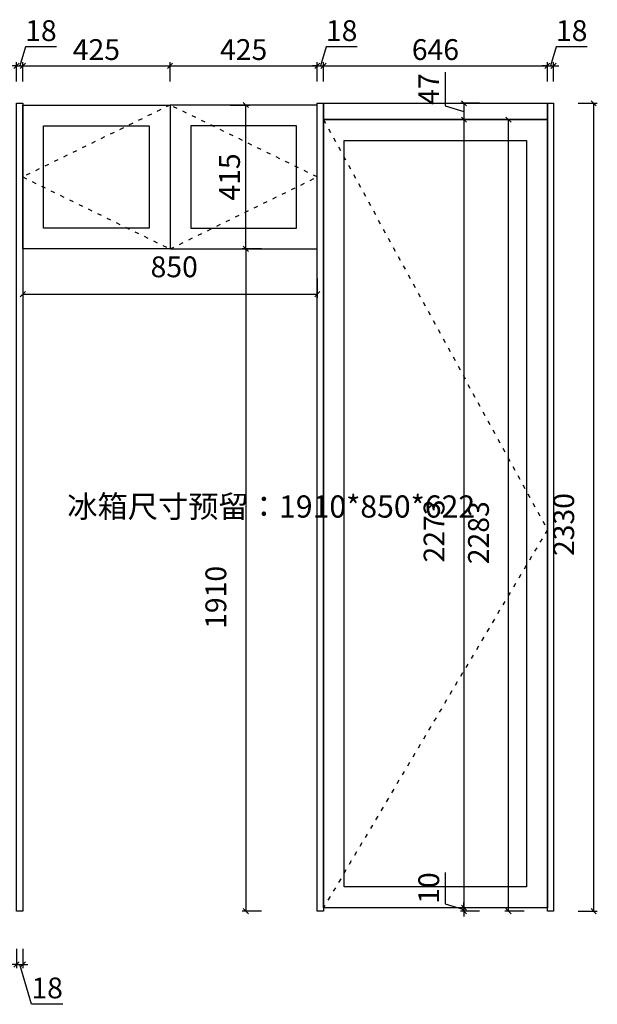
# Model space of a CAD drawing. Units: millimetres. Extents: x 1946776 to 1955481, y -952324 to -947291.
# Drawn here: x 1949645 to 1951312, y -952323 to -949484 of the extents above; entities that cross this region are included whole.
import ezdxf

# ---------------------------------------------------------------- set-up
doc = ezdxf.new("R2010")
doc.units = ezdxf.units.MM
doc.header["$PDMODE"] = 2
doc.linetypes.add('ACAD_ISO03W100', pattern=[30, 12, -18])
doc.layers.add('虚线', color=8, linetype='ACAD_ISO03W100')
doc.styles.add('NO.Z-标注文字', font='txt', dxfattribs={"width": 0.8, "height": 18})
doc.styles.add('仿宋', font='txt')
doc.dimstyles.new('1：1', dxfattribs={"dimscale": 15, "dimtxt": 4, "dimasz": 1, "dimexe": 0.7, "dimexo": 0, "dimtad": 1, "dimdec": 0, "dimtxsty": '仿宋', "dimblk": 'OBLIQUE', "dimcen": 2.5, "dimclrd": 1, "dimclre": 1, "dimclrt": 6, "dimadec": 0, "dimazin": 0, "dimtfac": 1, "dimtdec": 0, "dimtmove": 1, "dimatfit": 3, "dimldrblk": 'DOT', "dimfxl": 3, "dimfxlon": 1, "dimarcsym": 0})

# ---------------------------------------------------------------- blocks, each defined once
blk = doc.blocks.new('_OBLIQUE')
at = {"color": 0, "linetype": 'ByBlock'}
blk.add_line((-0.5, -0.5), (0.5, 0.5), dxfattribs=at)
blk = doc.blocks.new('*D4')
at = {"color": 1, "lineweight": -2, "transparency": 16777216}
for p, q in [((1950342.7, -950144.7), (1950287.2, -950144.7)), ((1950297.7, -950144.7), (1950297.7, -952054.7)), ((1950342.7, -952054.7), (1950287.2, -952054.7))]:
    blk.add_line(p, q, dxfattribs=at)
at = {"layer": 'Defpoints', "color": 0, "transparency": 16777216}
for p in [(1950503.9, -950144.7), (1950297.7, -952054.7), (1950503.9, -952054.7)]:
    blk.add_point(p, dxfattribs=at)
at = {"color": 1, "lineweight": -2, "transparency": 16777216, "xscale": 15, "yscale": 15, "zscale": 15}
for p, rotation in [((1950297.7, -950144.7), 90), ((1950297.7, -952054.7), 270)]:
    blk.add_blockref('_OBLIQUE', p, dxfattribs=dict(at, rotation=rotation))
at = {"color": 6, "transparency": 16777216, "insert": (1950218.9, -951149.7), "char_height": 60, "attachment_point": 5, "rotation": 90, "style": '仿宋'}
blk.add_mtext('1910', dxfattribs=at)
blk = doc.blocks.new('_Dot')
at = {"color": 0, "linetype": 'ByBlock', "lineweight": -2}
blk.add_line((-0.5, 0), (-1, 0), dxfattribs=at)
at = {"color": 0, "linetype": 'ByBlock', "const_width": 0.5}
blk.add_lwpolyline([(-0.25, 0, 1), (0.25, 0, 1)], format="xyb", close=True, dxfattribs=at)
blk = doc.blocks.new('*D16')
at = {"color": 1, "lineweight": -2, "transparency": 16777216}
for p, q in [((1949661.3, -949562.3), (1949644.9, -949616.9)), ((1949751.1, -949562.3), (1949661.3, -949562.3)), ((1949635.9, -949661.9), (1949635.9, -949606.4)), ((1949653.9, -949661.9), (1949653.9, -949606.4)), ((1949635.9, -949616.9), (1949620.9, -949616.9)), ((1949635.9, -949616.9), (1949653.9, -949616.9)), ((1949653.9, -949616.9), (1949668.9, -949616.9))]:
    blk.add_line(p, q, dxfattribs=at)
at = {"layer": 'Defpoints', "color": 0, "transparency": 16777216}
for p in [(1949653.9, -949616.9), (1949635.9, -949724.7), (1949653.9, -949724.7)]:
    blk.add_point(p, dxfattribs=at)
at = {"color": 1, "lineweight": -2, "transparency": 16777216, "xscale": 15, "yscale": 15, "zscale": 15}
blk.add_blockref('_OBLIQUE', (1949635.9, -949616.9), dxfattribs=at)
at = {"color": 1, "lineweight": -2, "transparency": 16777216, "xscale": 15, "yscale": 15, "zscale": 15, "rotation": 180}
blk.add_blockref('_OBLIQUE', (1949653.9, -949616.9), dxfattribs=at)
at = {"color": 6, "transparency": 16777216, "insert": (1949706.2, -949522.9), "char_height": 60, "attachment_point": 5, "style": '仿宋'}
blk.add_mtext('18', dxfattribs=at)
blk = doc.blocks.new('*D17')
at = {"color": 1, "lineweight": -2, "transparency": 16777216}
for p, q in [((1949653.9, -949661.9), (1949653.9, -949606.4)), ((1950078.9, -949661.9), (1950078.9, -949606.4)), ((1949653.9, -949616.9), (1950078.9, -949616.9))]:
    blk.add_line(p, q, dxfattribs=at)
at = {"layer": 'Defpoints', "color": 0, "transparency": 16777216}
for p in [(1950078.9, -949616.9), (1949653.9, -949724.7), (1950078.9, -949729.7)]:
    blk.add_point(p, dxfattribs=at)
at = {"color": 1, "lineweight": -2, "transparency": 16777216, "xscale": 15, "yscale": 15, "zscale": 15, "rotation": 180}
blk.add_blockref('_OBLIQUE', (1949653.9, -949616.9), dxfattribs=at)
at = {"color": 1, "lineweight": -2, "transparency": 16777216, "xscale": 15, "yscale": 15, "zscale": 15}
blk.add_blockref('_OBLIQUE', (1950078.9, -949616.9), dxfattribs=at)
at = {"color": 6, "transparency": 16777216, "insert": (1949866.4, -949577.5), "char_height": 60, "attachment_point": 5, "style": '仿宋'}
blk.add_mtext('425', dxfattribs=at)
blk = doc.blocks.new('*D18')
at = {"color": 1, "lineweight": -2, "transparency": 16777216}
for p, q in [((1950078.9, -949661.9), (1950078.9, -949606.4)), ((1950503.9, -949661.9), (1950503.9, -949606.4)), ((1950078.9, -949616.9), (1950503.9, -949616.9))]:
    blk.add_line(p, q, dxfattribs=at)
at = {"layer": 'Defpoints', "color": 0, "transparency": 16777216}
for p in [(1950503.9, -949616.9), (1950503.9, -949724.7), (1950078.9, -949729.7)]:
    blk.add_point(p, dxfattribs=at)
at = {"color": 1, "lineweight": -2, "transparency": 16777216, "xscale": 15, "yscale": 15, "zscale": 15, "rotation": 180}
blk.add_blockref('_OBLIQUE', (1950078.9, -949616.9), dxfattribs=at)
at = {"color": 1, "lineweight": -2, "transparency": 16777216, "xscale": 15, "yscale": 15, "zscale": 15}
blk.add_blockref('_OBLIQUE', (1950503.9, -949616.9), dxfattribs=at)
at = {"color": 6, "transparency": 16777216, "insert": (1950291.4, -949577.5), "char_height": 60, "attachment_point": 5, "style": '仿宋'}
blk.add_mtext('425', dxfattribs=at)
blk = doc.blocks.new('*D19')
at = {"color": 1, "lineweight": -2, "transparency": 16777216}
for p, q in [((1950529.3, -949562.3), (1950512.9, -949616.9)), ((1950619.1, -949562.3), (1950529.3, -949562.3)), ((1950503.9, -949661.9), (1950503.9, -949606.4)), ((1950521.9, -949661.9), (1950521.9, -949606.4)), ((1950503.9, -949616.9), (1950488.9, -949616.9)), ((1950503.9, -949616.9), (1950521.9, -949616.9)), ((1950521.9, -949616.9), (1950536.9, -949616.9))]:
    blk.add_line(p, q, dxfattribs=at)
at = {"layer": 'Defpoints', "color": 0, "transparency": 16777216}
for p in [(1950521.9, -949616.9), (1950503.9, -949724.7), (1950521.9, -949724.7)]:
    blk.add_point(p, dxfattribs=at)
at = {"color": 1, "lineweight": -2, "transparency": 16777216, "xscale": 15, "yscale": 15, "zscale": 15}
blk.add_blockref('_OBLIQUE', (1950503.9, -949616.9), dxfattribs=at)
at = {"color": 1, "lineweight": -2, "transparency": 16777216, "xscale": 15, "yscale": 15, "zscale": 15, "rotation": 180}
blk.add_blockref('_OBLIQUE', (1950521.9, -949616.9), dxfattribs=at)
at = {"color": 6, "transparency": 16777216, "insert": (1950574.2, -949522.9), "char_height": 60, "attachment_point": 5, "style": '仿宋'}
blk.add_mtext('18', dxfattribs=at)
blk = doc.blocks.new('*D20')
at = {"color": 1, "lineweight": -2, "transparency": 16777216}
for p, q in [((1950521.9, -949661.9), (1950521.9, -949606.4)), ((1951167.9, -949661.9), (1951167.9, -949606.4)), ((1950521.9, -949616.9), (1951167.9, -949616.9))]:
    blk.add_line(p, q, dxfattribs=at)
at = {"layer": 'Defpoints', "color": 0, "transparency": 16777216}
for p in [(1951167.9, -949616.9), (1950521.9, -949724.7), (1951167.9, -949724.7)]:
    blk.add_point(p, dxfattribs=at)
at = {"color": 1, "lineweight": -2, "transparency": 16777216, "xscale": 15, "yscale": 15, "zscale": 15, "rotation": 180}
blk.add_blockref('_OBLIQUE', (1950521.9, -949616.9), dxfattribs=at)
at = {"color": 1, "lineweight": -2, "transparency": 16777216, "xscale": 15, "yscale": 15, "zscale": 15}
blk.add_blockref('_OBLIQUE', (1951167.9, -949616.9), dxfattribs=at)
at = {"color": 6, "transparency": 16777216, "insert": (1950844.9, -949577.5), "char_height": 60, "attachment_point": 5, "style": '仿宋'}
blk.add_mtext('646', dxfattribs=at)
blk = doc.blocks.new('*D21')
at = {"color": 1, "lineweight": -2, "transparency": 16777216}
for p, q in [((1951193.3, -949562.3), (1951176.9, -949616.9)), ((1951283.1, -949562.3), (1951193.3, -949562.3)), ((1951167.9, -949661.9), (1951167.9, -949606.4)), ((1951185.9, -949661.9), (1951185.9, -949606.4)), ((1951167.9, -949616.9), (1951152.9, -949616.9)), ((1951167.9, -949616.9), (1951185.9, -949616.9)), ((1951185.9, -949616.9), (1951200.9, -949616.9))]:
    blk.add_line(p, q, dxfattribs=at)
at = {"layer": 'Defpoints', "color": 0, "transparency": 16777216}
for p in [(1951185.9, -949616.9), (1951167.9, -949724.7), (1951185.9, -949724.7)]:
    blk.add_point(p, dxfattribs=at)
at = {"color": 1, "lineweight": -2, "transparency": 16777216, "xscale": 15, "yscale": 15, "zscale": 15}
blk.add_blockref('_OBLIQUE', (1951167.9, -949616.9), dxfattribs=at)
at = {"color": 1, "lineweight": -2, "transparency": 16777216, "xscale": 15, "yscale": 15, "zscale": 15, "rotation": 180}
blk.add_blockref('_OBLIQUE', (1951185.9, -949616.9), dxfattribs=at)
at = {"color": 6, "transparency": 16777216, "insert": (1951238.2, -949522.9), "char_height": 60, "attachment_point": 5, "style": '仿宋'}
blk.add_mtext('18', dxfattribs=at)
blk = doc.blocks.new('*D26')
at = {"color": 1, "lineweight": -2, "transparency": 16777216}
for p, q in [((1949635.9, -952163.7), (1949635.9, -952219.2)), ((1949653.9, -952163.7), (1949653.9, -952219.2)), ((1949635.9, -952208.7), (1949620.9, -952208.7)), ((1949635.9, -952208.7), (1949653.9, -952208.7)), ((1949679.3, -952323.3), (1949644.9, -952208.7)), ((1949653.9, -952208.7), (1949668.9, -952208.7)), ((1949769.1, -952323.3), (1949679.3, -952323.3))]:
    blk.add_line(p, q, dxfattribs=at)
at = {"layer": 'Defpoints', "color": 0, "transparency": 16777216}
for p in [(1949635.9, -952054.7), (1949653.9, -952054.7), (1949653.9, -952208.7)]:
    blk.add_point(p, dxfattribs=at)
at = {"color": 1, "lineweight": -2, "transparency": 16777216, "xscale": 15, "yscale": 15, "zscale": 15}
blk.add_blockref('_OBLIQUE', (1949635.9, -952208.7), dxfattribs=at)
at = {"color": 1, "lineweight": -2, "transparency": 16777216, "xscale": 15, "yscale": 15, "zscale": 15, "rotation": 180}
blk.add_blockref('_OBLIQUE', (1949653.9, -952208.7), dxfattribs=at)
at = {"color": 6, "transparency": 16777216, "insert": (1949724.2, -952283.9), "char_height": 60, "attachment_point": 5, "style": '仿宋'}
blk.add_mtext('18', dxfattribs=at)
blk = doc.blocks.new('*D30')
at = {"color": 1, "lineweight": -2, "transparency": 16777216}
for p, q in [((1951256.6, -949724.7), (1951312.1, -949724.7)), ((1951301.6, -952054.7), (1951301.6, -949724.7)), ((1951256.6, -952054.7), (1951312.1, -952054.7))]:
    blk.add_line(p, q, dxfattribs=at)
at = {"layer": 'Defpoints', "color": 0, "transparency": 16777216}
for p in [(1951167.9, -949724.7), (1951301.6, -949724.7), (1951167.9, -952054.7)]:
    blk.add_point(p, dxfattribs=at)
at = {"color": 1, "lineweight": -2, "transparency": 16777216, "xscale": 15, "yscale": 15, "zscale": 15}
for p, rotation in [((1951301.6, -949724.7), 90), ((1951301.6, -952054.7), 270)]:
    blk.add_blockref('_OBLIQUE', p, dxfattribs=dict(at, rotation=rotation))
at = {"color": 6, "transparency": 16777216, "insert": (1951222.9, -950939.7), "char_height": 60, "attachment_point": 5, "rotation": 90, "style": '仿宋'}
blk.add_mtext('2330', dxfattribs=at)
blk = doc.blocks.new('*D62')
at = {"color": 1, "lineweight": -2, "transparency": 16777216}
for p, q in [((1949653.9, -950230.3), (1949653.9, -950285.8)), ((1950503.9, -950230.3), (1950503.9, -950285.8)), ((1949653.9, -950275.3), (1950503.9, -950275.3))]:
    blk.add_line(p, q, dxfattribs=at)
at = {"layer": 'Defpoints', "color": 0, "transparency": 16777216}
for p in [(1949653.9, -950144.7), (1950503.9, -950144.7), (1950503.9, -950275.3)]:
    blk.add_point(p, dxfattribs=at)
at = {"color": 1, "lineweight": -2, "transparency": 16777216, "xscale": 15, "yscale": 15, "zscale": 15, "rotation": 180}
blk.add_blockref('_OBLIQUE', (1949653.9, -950275.3), dxfattribs=at)
at = {"color": 1, "lineweight": -2, "transparency": 16777216, "xscale": 15, "yscale": 15, "zscale": 15}
blk.add_blockref('_OBLIQUE', (1950503.9, -950275.3), dxfattribs=at)
at = {"color": 6, "transparency": 16777216, "insert": (1950090.9, -950204.1), "char_height": 60, "attachment_point": 5, "style": '仿宋'}
blk.add_mtext('850', dxfattribs=at)
blk = doc.blocks.new('*D78')
at = {"color": 1, "lineweight": -2, "transparency": 16777216}
for p, q in [((1950872.8, -949635.3), (1950872.8, -949731.8)), ((1950972.3, -949724.7), (1950916.8, -949724.7)), ((1950927.3, -949724.7), (1950927.3, -949771.7)), ((1950872.8, -949731.8), (1950927.3, -949748.2)), ((1950972.3, -949771.7), (1950916.8, -949771.7))]:
    blk.add_line(p, q, dxfattribs=at)
at = {"layer": 'Defpoints', "color": 0, "transparency": 16777216}
for p in [(1951167.9, -949724.7), (1950927.3, -949771.7), (1951167.9, -949771.7)]:
    blk.add_point(p, dxfattribs=at)
at = {"color": 1, "lineweight": -2, "transparency": 16777216, "xscale": 15, "yscale": 15, "zscale": 15}
for p, rotation in [((1950927.3, -949724.7), 90), ((1950927.3, -949771.7), 270)]:
    blk.add_blockref('_OBLIQUE', p, dxfattribs=dict(at, rotation=rotation))
at = {"color": 6, "transparency": 16777216, "insert": (1950833.4, -949683.5), "char_height": 60, "attachment_point": 5, "rotation": 90, "style": '仿宋'}
blk.add_mtext('47', dxfattribs=at)
blk = doc.blocks.new('*D79')
at = {"color": 1, "lineweight": -2, "transparency": 16777216}
for p, q in [((1950972.3, -949771.7), (1950916.8, -949771.7)), ((1950927.3, -949771.7), (1950927.3, -952044.7)), ((1950972.3, -952044.7), (1950916.8, -952044.7))]:
    blk.add_line(p, q, dxfattribs=at)
at = {"layer": 'Defpoints', "color": 0, "transparency": 16777216}
for p in [(1951167.9, -949771.7), (1950927.3, -952044.7), (1951167.9, -952044.7)]:
    blk.add_point(p, dxfattribs=at)
at = {"color": 1, "lineweight": -2, "transparency": 16777216, "xscale": 15, "yscale": 15, "zscale": 15}
for p, rotation in [((1950927.3, -949771.7), 90), ((1950927.3, -952044.7), 270)]:
    blk.add_blockref('_OBLIQUE', p, dxfattribs=dict(at, rotation=rotation))
at = {"color": 6, "transparency": 16777216, "insert": (1950848.6, -950958.2), "char_height": 60, "attachment_point": 5, "rotation": 90, "style": '仿宋'}
blk.add_mtext('2273', dxfattribs=at)
blk = doc.blocks.new('*D80')
at = {"color": 1, "lineweight": -2, "transparency": 16777216}
for p, q in [((1950872.8, -951942.8), (1950872.8, -952033.3)), ((1950872.8, -952033.3), (1950927.3, -952049.7)), ((1950972.3, -952044.7), (1950916.8, -952044.7)), ((1950972.3, -952054.7), (1950916.8, -952054.7)), ((1950927.3, -952044.7), (1950927.3, -952029.7)), ((1950927.3, -952044.7), (1950927.3, -952054.7)), ((1950927.3, -952054.7), (1950927.3, -952069.7))]:
    blk.add_line(p, q, dxfattribs=at)
at = {"layer": 'Defpoints', "color": 0, "transparency": 16777216}
for p in [(1950927.3, -952054.7), (1951167.9, -952044.7), (1951167.9, -952054.7)]:
    blk.add_point(p, dxfattribs=at)
at = {"color": 1, "lineweight": -2, "transparency": 16777216, "xscale": 15, "yscale": 15, "zscale": 15}
for p, rotation in [((1950927.3, -952044.7), 270), ((1950927.3, -952054.7), 90)]:
    blk.add_blockref('_OBLIQUE', p, dxfattribs=dict(at, rotation=rotation))
at = {"color": 6, "transparency": 16777216, "insert": (1950833.4, -951988.1), "char_height": 60, "attachment_point": 5, "rotation": 90, "style": '仿宋'}
blk.add_mtext('10', dxfattribs=at)
blk = doc.blocks.new('*D81')
at = {"color": 1, "lineweight": -2, "transparency": 16777216}
for p, q in [((1950252.8, -949729.7), (1950308.3, -949729.7)), ((1950297.8, -950144.7), (1950297.8, -949729.7)), ((1950252.8, -950144.7), (1950308.3, -950144.7))]:
    blk.add_line(p, q, dxfattribs=at)
at = {"layer": 'Defpoints', "color": 0, "transparency": 16777216}
for p in [(1950078.9, -949729.7), (1950297.8, -949729.7), (1950078.9, -950144.7)]:
    blk.add_point(p, dxfattribs=at)
at = {"color": 1, "lineweight": -2, "transparency": 16777216, "xscale": 15, "yscale": 15, "zscale": 15}
for p, rotation in [((1950297.8, -949729.7), 90), ((1950297.8, -950144.7), 270)]:
    blk.add_blockref('_OBLIQUE', p, dxfattribs=dict(at, rotation=rotation))
at = {"color": 6, "transparency": 16777216, "insert": (1950258.4, -949937.2), "char_height": 60, "attachment_point": 5, "rotation": 90, "style": '仿宋'}
blk.add_mtext('415', dxfattribs=at)
blk = doc.blocks.new('*D86')
at = {"color": 1, "lineweight": -2, "transparency": 16777216}
for p, q in [((1951100.7, -949771.7), (1951045.2, -949771.7)), ((1951055.7, -952054.7), (1951055.7, -949771.7)), ((1951100.7, -952054.7), (1951045.2, -952054.7))]:
    blk.add_line(p, q, dxfattribs=at)
at = {"layer": 'Defpoints', "color": 0, "transparency": 16777216}
for p in [(1951055.7, -949771.7), (1951167.9, -949771.7), (1951185.9, -952054.7)]:
    blk.add_point(p, dxfattribs=at)
at = {"color": 1, "lineweight": -2, "transparency": 16777216, "xscale": 15, "yscale": 15, "zscale": 15}
for p, rotation in [((1951055.7, -949771.7), 90), ((1951055.7, -952054.7), 270)]:
    blk.add_blockref('_OBLIQUE', p, dxfattribs=dict(at, rotation=rotation))
at = {"color": 6, "transparency": 16777216, "insert": (1950976.9, -950963.2), "char_height": 60, "attachment_point": 5, "rotation": 90, "style": '仿宋'}
blk.add_mtext('2283', dxfattribs=at)

msp = doc.modelspace()

# ---------------------------------------------------------------- linework, layer by layer
for points in [[(1949635.9, -949724.7), (1949653.9, -949724.7), (1949653.9, -952054.7), (1949635.9, -952054.7)], [(1950503.9, -949724.7), (1950521.9, -949724.7), (1950521.9, -952054.7), (1950503.9, -952054.7)], [(1950521.9, -949724.7), (1951167.9, -949724.7), (1951167.9, -949771.7), (1950521.9, -949771.7)], [(1951185.9, -952054.7), (1951167.9, -952054.7), (1951167.9, -949724.7), (1951185.9, -949724.7)], [(1949653.9, -949729.7), (1950078.9, -949729.7), (1950078.9, -950144.7), (1949653.9, -950144.7)], [(1950078.9, -950144.7), (1950503.9, -950144.7), (1950503.9, -949729.7), (1950078.9, -949729.7)], [(1950521.9, -949771.7), (1951167.9, -949771.7), (1951167.9, -952044.7), (1950521.9, -952044.7)], [(1949713.9, -949789.7), (1950018.9, -949789.7), (1950018.9, -950084.7), (1949713.9, -950084.7)], [(1950138.9, -950084.7), (1950443.9, -950084.7), (1950443.9, -949789.7), (1950138.9, -949789.7)], [(1950581.9, -949831.7), (1951107.9, -949831.7), (1951107.9, -951984.7), (1950581.9, -951984.7)]]:
    msp.add_lwpolyline(points, close=True)
at = {"layer": '虚线'}
for points in [[(1950078.9, -949729.7), (1949653.9, -949937.2), (1950078.9, -950144.7), (1950503.9, -949937.2), (1950078.9, -949729.7)], [(1950521.9, -949771.7), (1951167.9, -950954.7), (1950521.9, -952044.7)]]:
    msp.add_lwpolyline(points, dxfattribs=at)

# ---------------------------------------------------------------- texts
at = {"color": 0, "insert": (1949782.2, -950855.6), "char_height": 25.6, "width": 279.876, "attachment_point": 1, "style": 'NO.Z-标注文字'}
msp.add_mtext('{\\H2.5x;\\C1;冰箱尺寸预留：1910*850*622}', dxfattribs=at)

# ---------------------------------------------------------------- dimensions: what is measured, and where the dimension line sits
for base, p1, p2, picture, middle in [((1949653.9, -949616.9), (1949635.9, -949724.7), (1949653.9, -949724.7), '*D16', (1949670.6, -949522.9)), ((1950521.9, -949616.9), (1950503.9, -949724.7), (1950521.9, -949724.7), '*D19', (1950538.6, -949522.9)), ((1951185.9, -949616.9), (1951167.9, -949724.7), (1951185.9, -949724.7), '*D21', (1951202.6, -949522.9)), ((1950078.9, -949616.9), (1949653.9, -949724.7), (1950078.9, -949729.7), '*D17', (1949866.4, -949577.5)), ((1950503.9, -949616.9), (1950078.9, -949729.7), (1950503.9, -949724.7), '*D18', (1950291.4, -949577.5)), ((1951167.9, -949616.9), (1950521.9, -949724.7), (1951167.9, -949724.7), '*D20', (1950844.9, -949577.5)), ((1949653.9, -952208.7), (1949635.9, -952054.7), (1949653.9, -952054.7), '*D26', (1949688.6, -952283.9))]:
    dim = msp.add_linear_dim(base=base, p1=p1, p2=p2, dimstyle='1：1')
    dim.commit()
    dim.dimension.update_dxf_attribs({"geometry": picture, "text_midpoint": middle})
for base, p1, p2, picture, middle in [((1950927.3, -949771.7), (1951167.9, -949724.7), (1951167.9, -949771.7), '*D78', (1950833.4, -949722.4)), ((1950927.3, -952054.7), (1951167.9, -952044.7), (1951167.9, -952054.7), '*D80', (1950833.4, -952023.9))]:
    dim = msp.add_linear_dim(base=base, p1=p1, p2=p2, angle=90, dimstyle='1：1')
    dim.commit()
    dim.dimension.update_dxf_attribs({"geometry": picture, "text_midpoint": middle})
dim = msp.add_aligned_dim(p1=(1950078.9, -950144.7), p2=(1950078.9, -949729.7), distance=-218.9, dimstyle='1：1')
dim.commit()
dim.dimension.update_dxf_attribs({"geometry": '*D81', "text_midpoint": (1950258.4, -949937.2)})
for base, p1, p2, picture, middle, dimtype in [((1951301.6, -949724.7), (1951167.9, -952054.7), (1951167.9, -949724.7), '*D30', (1951262.3, -950939.7), 129), ((1950927.3, -952044.7), (1951167.9, -949771.7), (1951167.9, -952044.7), '*D79', (1950888, -950958.2), 128), ((1951055.7, -949771.7), (1951185.9, -952054.7), (1951167.9, -949771.7), '*D86', (1951016.3, -950963.2), 128), ((1950297.7, -952054.7), (1950503.9, -950144.7), (1950503.9, -952054.7), '*D4', (1950258.3, -951149.7), 128)]:
    dim = msp.add_linear_dim(base=base, p1=p1, p2=p2, angle=90, dimstyle='1：1')
    dim.commit()
    dim.dimension.update_dxf_attribs({"geometry": picture, "text_midpoint": middle, "dimtype": dimtype})
dim = msp.add_linear_dim(base=(1950503.9, -950275.3), p1=(1949653.9, -950144.7), p2=(1950503.9, -950144.7), dimstyle='1：1')
dim.commit()
dim.dimension.update_dxf_attribs({"geometry": '*D62', "text_midpoint": (1950090.9, -950243.5), "dimtype": 128})

doc.saveas('drawing.dxf')
